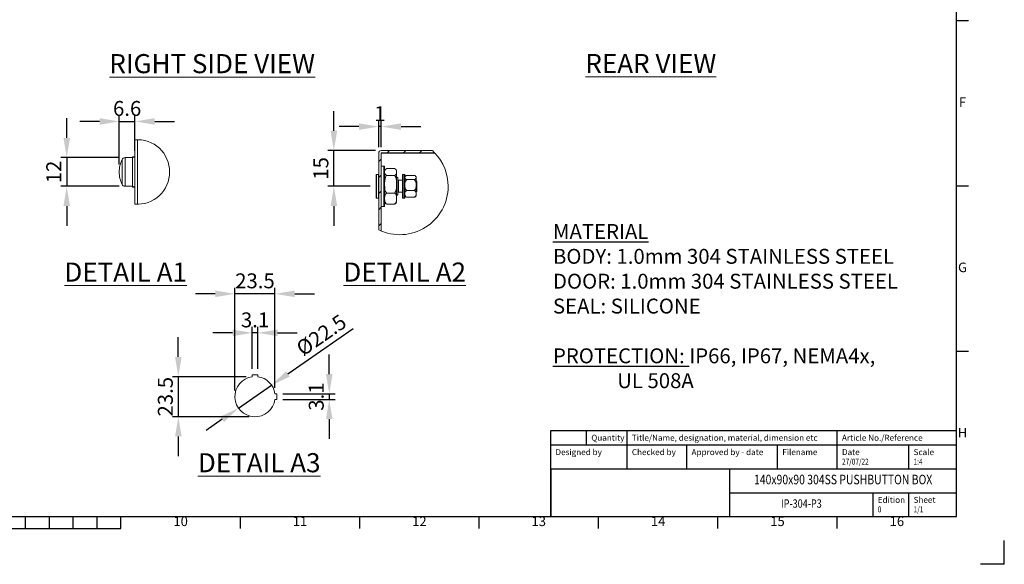
# Model space of a CAD drawing. Units: inches. Extents: x 819 to 2499, y 2 to 1190.
# Drawn here: x 1674 to 2499, y 2 to 458 of the extents above; entities that cross this region are included whole.
import ezdxf
from ezdxf.enums import TextEntityAlignment as Align

# ---------------------------------------------------------------- set-up
doc = ezdxf.new("R2010")
doc.units = ezdxf.units.IN
doc.header["$MEASUREMENT"] = 0
doc.layers.add('Dimensions', color=7, linetype='Continuous')
doc.layers.add('Title Block', color=7, linetype='Continuous')
doc.styles.add('ISO Proportional', font='ARIALN.TTF', dxfattribs={"width": 0.8})
doc.styles.add('SLDTEXTSTYLE1', font='romans.shx', dxfattribs={"width": 0.75})
doc.styles.get("Standard").update_dxf_attribs({"font": 'romans.shx', "width": 0.8})
doc.dimstyles.new('SLDDIMSTYLE2', dxfattribs={"dimscale": 5, "dimtxt": 2.5, "dimasz": 3.302, "dimexe": 1, "dimexo": 1, "dimgap": 0.926042, "dimtad": 1, "dimdec": 0, "dimrnd": 1e-09, "dimzin": 12, "dimdsep": 46, "dimtxsty": 'Standard', "dimcen": 2, "dimadec": 0, "dimazin": 3, "dimtfac": 1, "dimtdec": 0, "dimtmove": 0, "dimatfit": 0, "dimfxl": 1, "dimfrac": 2, "dimtolj": 1, "dimtzin": 12, "dimarcsym": 0})

# ---------------------------------------------------------------- blocks, each defined once
blk = doc.blocks.new('ISO A1 title block')
at = {"layer": 'Title Block'}
for p, q in [((820, 20), (820, 574)), ((820, 227.75), (825, 227.75)), ((820, 158.5), (825, 158.5)), ((820, 89.25), (825, 89.25)), ((650, 56), (820, 56)), ((650, 50), (650, 56)), ((665, 50), (665, 56)), ((682, 50), (682, 56)), ((770, 50), (770, 56)), ((650, 50), (820, 50)), ((650, 20), (650, 50)), ((682, 40), (682, 50)), ((707, 40), (707, 50)), ((745, 40), (745, 50)), ((770, 40), (770, 50)), ((800, 40), (800, 50)), ((650, 40), (820, 40)), ((725, 20), (725, 40)), ((725, 30), (820, 30)), ((785, 20), (785, 30)), ((800, 20), (800, 30)), ((20, 20), (820, 20)), ((430, 15), (430, 20)), ((440, 15), (440, 20)), ((450, 15), (450, 20)), ((460, 15), (460, 20)), ((470, 15), (470, 20)), ((520, 15), (520, 20)), ((570, 15), (570, 20)), ((620, 15), (620, 20)), ((670, 15), (670, 20)), ((720, 15), (720, 20)), ((770, 15), (770, 20)), ((370, 15), (470, 15)), ((840, 0), (840, 10)), ((840, 0), (830, 0))]:
    blk.add_line(p, q, dxfattribs=at)
at = {"layer": 'Title Block', "style": 'ISO Proportional'}
for s, p in [('F', (822.5, 193.125)), ('G', (822.5, 123.875)), ('H', (822.5, 54.625)), ('10', (495, 17.5)), ('11', (545, 17.5)), ('12', (595, 17.5)), ('13', (645, 17.5)), ('14', (695, 17.5)), ('15', (745, 17.5)), ('16', (795, 17.5))]:
    blk.add_text(s, height=4, dxfattribs=at).set_placement(p, align=Align.MIDDLE)
for s, p in [('Quantity', (667, 53)), ('Title/Name, designation, material, dimension etc', (684, 53)), ('Article No./Reference', (772, 53)), ('Designed by', (652, 47)), ('Checked by', (684, 47)), ('Approved by - date', (709, 47)), ('Filename', (747, 47)), ('Date', (772, 47)), ('Scale', (802, 47)), ('Edition', (787, 27)), ('Sheet', (802, 27))]:
    blk.add_text(s, height=2.5, dxfattribs=at).set_placement(p, align=Align.MIDDLE_LEFT)
at = {"layer": 'Title Block', "style": 'ISO Proportional', "flags": 8}
for tag, p in [('FILENAME', (747, 43)), ('DATE', (772, 43)), ('SCALE', (802, 43)), ('EDITION', (787, 23)), ('SHEET', (802, 23))]:
    blk.add_attdef(tag, text='', height=2.5, dxfattribs=at).set_placement(p, align=Align.MIDDLE_LEFT)
blk.add_attdef('DRAWING_NUMBER', text='', height=3, dxfattribs=at).set_placement((755, 25), align=Align.MIDDLE)
blk = doc.blocks.new('SW_HATCH_0')
at = {"color": 0, "linetype": 'Continuous', "lineweight": 0}
for p, q in [((0, 0), (2, 2)), ((13.47, 0), (15.47, 2)), ((26.94, 0), (28.94, 2)), ((-7.18, -7.18), (-5.18, -5.18)), ((-7.18, -20.65), (-5.18, -18.65)), ((-7.18, -34.12), (-5.18, -32.12)), ((-7.18, -47.59), (-5.18, -45.59)), ((-7.18, -61.06), (-5.18, -59.06))]:
    blk.add_line(p, q, dxfattribs=at)
blk = doc.blocks.new('*D43')
at = {"layer": 'Defpoints', "color": 0, "transparency": 16777216}
for p in [(1770.26, 373.17), (1770.26, 343.52), (1757.1, 332.16)]:
    blk.add_point(p, dxfattribs=at)
at = {"layer": 'Dimensions', "color": 0, "lineweight": -2, "transparency": 16777216}
for p, q in [((1740.59, 373.17), (1724.08, 373.17)), ((1757.1, 337.16), (1757.1, 378.17)), ((1757.1, 373.17), (1770.26, 373.17)), ((1770.26, 348.52), (1770.26, 378.17)), ((1786.77, 373.17), (1803.28, 373.17))]:
    blk.add_line(p, q, dxfattribs=at)
at = {"layer": 'Dimensions', "color": 0, "transparency": 16777216}
for points in [[(1740.59, 375.92), (1740.59, 370.41), (1757.1, 373.17)], [(1786.77, 375.92), (1786.77, 370.41), (1770.26, 373.17)]]:
    blk.add_solid(points, dxfattribs=at)
at = {"layer": 'Dimensions', "color": 0, "transparency": 16777216, "insert": (1763.68, 384.05), "char_height": 12.5, "attachment_point": 5}
blk.add_mtext('\\A1;6.6', dxfattribs=at)
blk = doc.blocks.new('*D44')
at = {"layer": 'Defpoints', "color": 0, "transparency": 16777216}
for p in [(1761.95, 342.82), (1713.08, 318.82), (1761.95, 318.82)]:
    blk.add_point(p, dxfattribs=at)
at = {"layer": 'Dimensions', "color": 0, "lineweight": -2, "transparency": 16777216}
for p, q in [((1713.08, 359.33), (1713.08, 375.84)), ((1756.95, 342.82), (1708.08, 342.82)), ((1713.08, 342.82), (1713.08, 318.82)), ((1756.95, 318.82), (1708.08, 318.82)), ((1713.08, 302.31), (1713.08, 285.8))]:
    blk.add_line(p, q, dxfattribs=at)
at = {"layer": 'Dimensions', "color": 0, "transparency": 16777216}
for points in [[(1710.33, 359.33), (1715.83, 359.33), (1713.08, 342.82)], [(1710.33, 302.31), (1715.83, 302.31), (1713.08, 318.82)]]:
    blk.add_solid(points, dxfattribs=at)
at = {"layer": 'Dimensions', "color": 0, "transparency": 16777216, "insert": (1702.2, 330.82), "char_height": 12.5, "attachment_point": 5, "rotation": 90}
blk.add_mtext('\\A1;12', dxfattribs=at)
blk = doc.blocks.new('*D45')
at = {"layer": 'Defpoints', "color": 0, "transparency": 16777216}
for p in [(1974.41, 368.82), (1974.41, 346.68), (1976.61, 346.68)]:
    blk.add_point(p, dxfattribs=at)
at = {"layer": 'Dimensions', "color": 0, "lineweight": -2, "transparency": 16777216}
for p, q in [((1974.41, 351.68), (1974.41, 373.82)), ((1976.61, 351.68), (1976.61, 373.82)), ((1957.9, 368.82), (1941.39, 368.82)), ((1976.61, 368.82), (1974.41, 368.82)), ((1993.12, 368.82), (2009.63, 368.82))]:
    blk.add_line(p, q, dxfattribs=at)
at = {"layer": 'Dimensions', "color": 0, "transparency": 16777216}
for points in [[(1957.9, 371.57), (1957.9, 366.07), (1974.41, 368.82)], [(1993.12, 371.57), (1993.12, 366.07), (1976.61, 368.82)]]:
    blk.add_solid(points, dxfattribs=at)
at = {"layer": 'Dimensions', "color": 0, "transparency": 16777216, "insert": (1975.51, 379.7), "char_height": 12.5, "attachment_point": 5}
blk.add_mtext('\\A1;1', dxfattribs=at)
blk = doc.blocks.new('*D46')
at = {"layer": 'Defpoints', "color": 0, "transparency": 16777216}
for p in [(1936.88, 348.82), (1976.61, 348.82), (1972.41, 318.82)]:
    blk.add_point(p, dxfattribs=at)
at = {"layer": 'Dimensions', "color": 0, "lineweight": -2, "transparency": 16777216}
for p, q in [((1936.88, 365.33), (1936.88, 381.84)), ((1971.61, 348.82), (1931.88, 348.82)), ((1936.88, 318.82), (1936.88, 348.82)), ((1967.41, 318.82), (1931.88, 318.82)), ((1936.88, 302.31), (1936.88, 285.8))]:
    blk.add_line(p, q, dxfattribs=at)
at = {"layer": 'Dimensions', "color": 0, "transparency": 16777216}
for points in [[(1934.13, 365.33), (1939.64, 365.33), (1936.88, 348.82)], [(1934.13, 302.31), (1939.64, 302.31), (1936.88, 318.82)]]:
    blk.add_solid(points, dxfattribs=at)
at = {"layer": 'Dimensions', "color": 0, "transparency": 16777216, "insert": (1926, 333.82), "char_height": 12.5, "attachment_point": 5, "rotation": 90}
blk.add_mtext('\\A1;15', dxfattribs=at)
blk = doc.blocks.new('*D59')
at = {"layer": 'Defpoints', "color": 0, "transparency": 16777216}
for p in [(1868.51, 196.03), (1868.51, 160.97), (1873.16, 160.97)]:
    blk.add_point(p, dxfattribs=at)
at = {"layer": 'Dimensions', "color": 0, "lineweight": -2, "transparency": 16777216}
for p, q in [((1868.51, 165.97), (1868.51, 201.03)), ((1873.16, 165.97), (1873.16, 201.03)), ((1852, 196.03), (1835.49, 196.03)), ((1873.16, 196.03), (1868.51, 196.03)), ((1889.67, 196.03), (1906.18, 196.03))]:
    blk.add_line(p, q, dxfattribs=at)
at = {"layer": 'Dimensions', "color": 0, "transparency": 16777216}
for points in [[(1852, 198.78), (1852, 193.28), (1868.51, 196.03)], [(1889.67, 198.78), (1889.67, 193.28), (1873.16, 196.03)]]:
    blk.add_solid(points, dxfattribs=at)
at = {"layer": 'Dimensions', "color": 0, "transparency": 16777216, "insert": (1870.83, 206.91), "char_height": 12.5, "attachment_point": 5}
blk.add_mtext('\\A1;3.1', dxfattribs=at)
blk = doc.blocks.new('*D60')
at = {"layer": 'Defpoints', "color": 0, "transparency": 16777216}
for p in [(1853.96, 228.73), (1853.96, 142.6), (1887.55, 144.92)]:
    blk.add_point(p, dxfattribs=at)
at = {"layer": 'Dimensions', "color": 0, "lineweight": -2, "transparency": 16777216}
for p, q in [((1853.96, 147.6), (1853.96, 233.73)), ((1887.55, 149.92), (1887.55, 233.73)), ((1837.45, 228.73), (1820.94, 228.73)), ((1887.55, 228.73), (1853.96, 228.73)), ((1904.06, 228.73), (1920.57, 228.73))]:
    blk.add_line(p, q, dxfattribs=at)
at = {"layer": 'Dimensions', "color": 0, "transparency": 16777216}
for points in [[(1837.45, 231.48), (1837.45, 225.98), (1853.96, 228.73)], [(1904.06, 231.48), (1904.06, 225.98), (1887.55, 228.73)]]:
    blk.add_solid(points, dxfattribs=at)
at = {"layer": 'Dimensions', "color": 0, "transparency": 16777216, "insert": (1870.75, 239.61), "char_height": 12.5, "attachment_point": 5}
blk.add_mtext('\\A1;23.5', dxfattribs=at)
blk = doc.blocks.new('*D61')
at = {"layer": 'Defpoints', "color": 0, "transparency": 16777216}
for p in [(1889.21, 144.92), (1889.21, 140.27), (1932.99, 140.27)]:
    blk.add_point(p, dxfattribs=at)
at = {"layer": 'Dimensions', "color": 0, "lineweight": -2, "transparency": 16777216}
for p, q in [((1932.99, 161.43), (1932.99, 177.94)), ((1894.21, 144.92), (1937.99, 144.92)), ((1894.21, 140.27), (1937.99, 140.27)), ((1932.99, 144.92), (1932.99, 140.27)), ((1932.99, 123.76), (1932.99, 107.25))]:
    blk.add_line(p, q, dxfattribs=at)
at = {"layer": 'Dimensions', "color": 0, "transparency": 16777216}
for points in [[(1930.24, 161.43), (1935.74, 161.43), (1932.99, 144.92)], [(1930.24, 123.76), (1935.74, 123.76), (1932.99, 140.27)]]:
    blk.add_solid(points, dxfattribs=at)
at = {"layer": 'Dimensions', "color": 0, "transparency": 16777216, "insert": (1922.11, 142.6), "char_height": 12.5, "attachment_point": 5, "rotation": 90}
blk.add_mtext('\\A1;3.1', dxfattribs=at)
blk = doc.blocks.new('*D62')
at = {"layer": 'Defpoints', "color": 0, "transparency": 16777216}
for p in [(1868.51, 159.31), (1806.56, 125.72), (1870.83, 125.72)]:
    blk.add_point(p, dxfattribs=at)
at = {"layer": 'Dimensions', "color": 0, "lineweight": -2, "transparency": 16777216}
for p, q in [((1806.56, 175.82), (1806.56, 192.33)), ((1863.51, 159.31), (1801.56, 159.31)), ((1806.56, 159.31), (1806.56, 125.72)), ((1865.83, 125.72), (1801.56, 125.72)), ((1806.56, 109.21), (1806.56, 92.7))]:
    blk.add_line(p, q, dxfattribs=at)
at = {"layer": 'Dimensions', "color": 0, "transparency": 16777216}
for points in [[(1803.81, 175.82), (1809.32, 175.82), (1806.56, 159.31)], [(1803.81, 109.21), (1809.32, 109.21), (1806.56, 125.72)]]:
    blk.add_solid(points, dxfattribs=at)
at = {"layer": 'Dimensions', "color": 0, "transparency": 16777216, "insert": (1795.68, 142.52), "char_height": 12.5, "attachment_point": 5, "rotation": 90}
blk.add_mtext('\\A1;23.5', dxfattribs=at)
blk = doc.blocks.new('*D76')
at = {"layer": 'Defpoints', "color": 0, "transparency": 16777216}
for p in [(1884.71, 152.2), (1856.95, 133)]:
    blk.add_point(p, dxfattribs=at)
at = {"layer": 'Dimensions', "color": 0, "lineweight": -2, "transparency": 16777216}
for p, q in [((1898.29, 161.59), (1953.17, 199.54)), ((1856.95, 133), (1884.71, 152.2)), ((1843.38, 123.61), (1829.8, 114.22))]:
    blk.add_line(p, q, dxfattribs=at)
at = {"layer": 'Dimensions', "color": 0, "transparency": 16777216}
for points in [[(1896.73, 163.85), (1899.86, 159.32), (1884.71, 152.2)], [(1841.81, 125.87), (1844.94, 121.34), (1856.95, 133)]]:
    blk.add_solid(points, dxfattribs=at)
at = {"layer": 'Dimensions', "color": 0, "transparency": 16777216, "insert": (1926.33, 194.21), "char_height": 12.5, "attachment_point": 5, "rotation": 34.66875}
blk.add_mtext('\\A1;Ø22.5', dxfattribs=at)

msp = doc.modelspace()

# ---------------------------------------------------------------- linework, layer by layer
at = {"color": 7, "linetype": 'Continuous', "lineweight": 18}
for p, q in [((1770.26, 303.84), (1770.26, 357.8)), ((1772.46, 303.77), (1772.46, 357.87)), ((1974.41, 282.35), (1974.41, 346.62)), ((1976.61, 346.68), (1976.38, 346.67)), ((1976.41, 281.44), (1976.41, 346.62)), ((1976.61, 348.82), (2019.35, 348.82)), ((1976.61, 346.82), (2021.4, 346.82)), ((2021.54, 346.68), (1976.61, 346.68)), ((1976.61, 346.68), (1976.61, 335.82)), ((1768.26, 342.82), (1761.95, 342.82)), ((1770.26, 343.52), (1768.26, 343.52)), ((1770.26, 343.52), (1768.26, 342.72)), ((1768.26, 342.82), (1768.26, 343.52)), ((1768.26, 342.82), (1768.26, 318.82)), ((1757.06, 330.82), (1757.06, 332.41)), ((1976.61, 335.82), (1976.41, 335.62)), ((1978.61, 335.82), (1976.61, 335.82)), ((1976.61, 335.82), (1976.61, 334.52)), ((1976.61, 334.52), (1976.61, 301.82)), ((1979.41, 335.02), (1979.41, 333.78)), ((1979.41, 333.78), (1979.41, 302.62)), ((1987.57, 333.7), (1981.25, 333.7)), ((1989.41, 331.82), (1989.4, 331.9)), ((1989.41, 330.83), (1989.41, 331.82)), ((1989.41, 320.51), (1989.41, 330.83)), ((1972.61, 328.72), (1972.41, 328.52)), ((1972.41, 315.1), (1972.41, 328.52)), ((1974.21, 328.72), (1972.61, 328.72)), ((1972.61, 328.72), (1972.61, 315.03)), ((1974.41, 328.52), (1974.21, 328.72)), ((1974.21, 315.03), (1974.21, 328.72)), ((1987.57, 327.95), (1981.25, 327.95)), ((1990.41, 325.82), (1989.41, 326.82)), ((1990.41, 325.82), (1990.41, 316.14)), ((1994.41, 323.82), (1991.01, 323.82)), ((1994.51, 328.82), (1994.41, 328.72)), ((1994.41, 327.96), (1994.41, 328.72)), ((1994.41, 308.92), (1994.41, 327.96)), ((1995.81, 328.82), (1994.51, 328.82)), ((1994.51, 328.82), (1994.51, 328.06)), ((1994.51, 328.06), (1994.51, 308.82)), ((1996.41, 328.22), (1996.41, 327.5)), ((1996.41, 327.5), (1996.41, 309.42)), ((2004.26, 327.98), (1997.97, 327.98)), ((2004.26, 324.44), (1997.97, 324.44)), ((2005.81, 326.21), (2005.81, 326.82)), ((2005.81, 319.86), (2005.81, 326.21)), ((2006.41, 322.82), (2005.81, 323.42)), ((1761.95, 318.82), (1768.26, 318.82)), ((1768.26, 318.92), (1770.26, 318.12)), ((1768.26, 318.12), (1768.26, 318.82)), ((1768.26, 318.12), (1770.26, 318.12)), ((1972.41, 309.12), (1972.41, 315.1)), ((1972.61, 315.03), (1972.61, 308.92)), ((1974.21, 308.92), (1974.21, 315.03)), ((1989.41, 308.5), (1989.41, 320.51)), ((1990.41, 316.14), (1990.41, 311.82)), ((1991.01, 313.82), (1994.41, 313.82)), ((2004.26, 315.28), (1997.97, 315.28)), ((2005.81, 312.47), (2005.81, 319.86)), ((2005.81, 314.22), (2006.41, 314.82)), ((1972.41, 309.12), (1972.61, 308.92)), ((1972.61, 308.92), (1974.21, 308.92)), ((1974.21, 308.92), (1974.41, 309.12)), ((1987.57, 313.07), (1981.25, 313.07)), ((1989.41, 310.82), (1990.41, 311.82)), ((1994.41, 308.92), (1994.51, 308.82)), ((1994.51, 308.82), (1995.81, 308.82)), ((2004.26, 309.66), (1997.97, 309.66)), ((2005.81, 310.82), (2005.81, 312.47)), ((1976.41, 302.02), (1976.61, 301.82)), ((1976.61, 301.82), (1978.61, 301.82)), ((1976.61, 301.82), (1976.61, 281.36)), ((1987.57, 303.93), (1981.25, 303.93)), ((1873.16, 160.97), (1868.51, 160.97)), ((1868.51, 160.97), (1868.51, 159.31)), ((1873.16, 159.31), (1873.16, 160.97)), ((1889.21, 144.92), (1887.55, 144.92)), ((1887.55, 140.27), (1889.21, 140.27)), ((1889.21, 140.27), (1889.21, 144.92))]:
    msp.add_line(p, q, dxfattribs=at)
at = {"color": 8, "linetype": 'Continuous', "lineweight": 18}
for p, q in [((1759.43, 320.41), (1759.43, 341.23)), ((1761.95, 342.82), (1761.95, 318.82)), ((1978.61, 334.52), (1978.61, 335.82)), ((1978.61, 301.82), (1978.61, 334.52)), ((1991.01, 323.82), (1991.01, 316.9)), ((1995.81, 328.06), (1995.81, 328.82)), ((1995.81, 308.82), (1995.81, 328.06)), ((1991.01, 316.9), (1991.01, 313.82))]:
    msp.add_line(p, q, dxfattribs=at)
at = {"color": 7, "linetype": 'Continuous', "lineweight": 18, "flags": 128}
for points in [[(1759.43, 341.23), (1758.88, 340), (1758.4, 338.74), (1758, 337.46), (1757.66, 336.16), (1757.4, 334.84), (1757.21, 333.5), (1757.1, 332.16), (1757.06, 330.82), (1757.1, 329.47), (1757.21, 328.13), (1757.4, 326.8), (1757.66, 325.48), (1758, 324.18), (1758.4, 322.9), (1758.88, 321.64), (1759.43, 320.41)], [(1979.41, 320.51), (1979.41, 321.19), (1979.52, 323.75), (1980.03, 326.34), (1980.48, 327.21), (1980.98, 327.77), (1981.25, 327.95)], [(1987.57, 327.95), (1988.18, 327.43), (1988.75, 326.44), (1989.14, 325.04), (1989.32, 323.58), (1989.41, 320.51)], [(1996.96, 327.49), (1996.88, 327.42), (1996.86, 327.4)], [(2005.39, 327.37), (2005.33, 327.43), (2005.25, 327.5)], [(1981.25, 313.07), (1980.64, 313.59), (1980.07, 314.58), (1979.68, 315.98), (1979.5, 317.44), (1979.41, 320.51)], [(1989.41, 320.51), (1989.41, 319.83), (1989.31, 317.27), (1988.79, 314.68), (1988.35, 313.81), (1987.85, 313.25), (1987.57, 313.07)], [(2005.81, 312.47), (2005.49, 314.12), (2004.97, 314.84), (2004.5, 315.17), (2004.26, 315.28)], [(1979.41, 308.5), (1979.41, 308.92), (1979.52, 310.49), (1980.03, 312.08), (1980.48, 312.61), (1980.98, 312.96), (1981.25, 313.07)], [(1981.25, 303.93), (1980.64, 304.25), (1980.07, 304.86), (1979.68, 305.72), (1979.5, 306.62), (1979.41, 308.5)], [(1987.57, 313.07), (1988.18, 312.75), (1988.75, 312.14), (1989.14, 311.29), (1989.32, 310.38), (1989.41, 308.5)], [(1989.41, 308.5), (1989.41, 308.09), (1989.31, 306.52), (1988.79, 304.92), (1988.35, 304.39), (1987.85, 304.05), (1987.57, 303.93)], [(1996.41, 312.47), (1996.73, 310.82), (1997.25, 310.1), (1997.72, 309.77), (1997.97, 309.66)], [(1997.97, 309.66), (1997.34, 309.89), (1996.99, 310.16)]]:
    msp.add_lwpolyline(points, dxfattribs=at)
at = {"color": 7, "linetype": 'Continuous', "lineweight": 18}
for centre, radius, start, end in [((1976.61, 346.62), 2.2, 90.00019, 179.99981), ((1976.61, 346.62), 0.2, 89.99903, 180.00097), ((1761.95, 340.02), 2.8, 89.9998, 154.41014), ((1978.61, 335.02), 0.8, 359.99979, 90.00021), ((1981.78, 331.33), 2.43, 102.60952, 192.08307), ((1981.78, 330.32), 2.42, 167.88059, 257.42691), ((1981.91, 331.38), 2.54, 143.0289, 169.99985), ((1987.04, 331.34), 2.42, 347.88051, 77.42689), ((1987.04, 330.32), 2.43, 282.60951, 12.08299), ((1986.91, 331.37), 2.54, 29.99594, 36.99116), ((1991.01, 324.42), 0.6, 180.00004, 269.99925), ((1995.81, 328.22), 0.6, 0.00004, 89.99925), ((2001.15, 320.81), 4.83, 131.20114, 191.29581), ((1998.24, 326.17), 1.83, 98.67852, 178.70799), ((1998.76, 325.46), 2.71, 141.1234, 150.00083), ((1998.21, 326.22), 1.8, 180.53311, 262.08038), ((2004.01, 326.19), 1.8, 0.53417, 82.07932), ((2003.98, 326.25), 1.83, 278.67834, 358.70817), ((2000.3, 320.54), 5.56, 352.95855, 44.5445), ((2003.46, 325.46), 2.71, 30.00124, 42.53185), ((1761.95, 321.62), 2.8, 205.58963, 270.00043), ((1991.01, 313.22), 0.6, 90.00075, 179.9996), ((2001.93, 319.18), 5.56, 172.95811, 224.54494), ((1999.12, 312.81), 2.73, 114.99703, 187.09962), ((2001.08, 318.91), 4.83, 311.20136, 11.29558), ((1981.91, 306.26), 2.54, 189.99992, 216.99673), ((1986.91, 306.26), 2.54, 323.02864, 349.99996), ((1995.81, 309.42), 0.6, 270.00075, 359.9996), ((1998.76, 312.17), 2.71, 209.99934, 228.78502), ((2003.1, 312.13), 2.73, 294.99871, 7.09803), ((2003.98, 311.45), 1.81, 278.67637, 314.58913), ((2003.46, 312.18), 2.71, 311.62136, 329.99948), ((1978.61, 302.62), 0.8, 269.99979, 0.00021), ((1981.61, 306.07), 2.16, 217.73611, 260.5552), ((1987.21, 306.07), 2.17, 279.5682, 322.19836), ((1870.83, 142.6), 16.87, 97.91928, 352.08072), ((1870.83, 142.6), 16.87, 7.91927, 82.08073)]:
    msp.add_arc(centre, radius, start, end, dxfattribs=at)
at = {"layer": 'Dimensions'}
for p, q in [((2006.41, 314.82), (2006.41, 322.82)), ((2118.51, 82.1), (2118.51, 42.1))]:
    msp.add_line(p, q, dxfattribs=at)
at = {"layer": 'Dimensions', "linetype": 'Continuous', "lineweight": 15}
msp.add_line((2118.51, 74.1), (2118.51, 42.1), dxfattribs=at)
at = {"layer": 'Dimensions', "color": 8, "linetype": 'Continuous', "lineweight": 15}
for centre, radius, start, end in [((1772.26, 330.82), 27.05, 360, 94.24005), ((1992.1, 318.82), 40.53, 43.41908, 47.74527), ((1992.1, 318.82), 40.53, 360, 43.41913), ((1772.26, 330.82), 27.05, 265.75996, 0.00001), ((1992.1, 318.82), 40.53, 244.13135, 0)]:
    msp.add_arc(centre, radius, start, end, dxfattribs=at)

# ---------------------------------------------------------------- block references
at = {"color": 7, "linetype": 'Continuous', "lineweight": 18}
msp.add_blockref('SW_HATCH_0', (1981.59, 346.82), dxfattribs=at)
at = {"layer": 'Title Block'}
ref = msp.add_blockref('ISO A1 title block', (818.51, 2.1), dxfattribs=dict(at, xscale=2, yscale=2, zscale=2))
ref.add_attrib('DRAWING_NUMBER', 'IP-304-P3', dxfattribs={"height": 7, "width": 0.8}).set_placement((2328.51, 52.1), align=Align.MIDDLE)
ref.add_attrib('TITLE', '140x90x90 304SS PUSHBUTTON BOX', dxfattribs={"height": 8, "width": 0.8}).set_placement((2363.51, 72.1), align=Align.MIDDLE)
ref.add_attrib('DATE', '27/07/22', dxfattribs={"height": 5, "width": 0.8}).set_placement((2362.51, 88.1), align=Align.MIDDLE_LEFT)
ref.add_attrib('EDITION', '0', dxfattribs={"height": 5, "width": 0.8}).set_placement((2392.51, 48.1), align=Align.MIDDLE_LEFT)
ref.add_attrib('SHEET', '1/1', dxfattribs={"height": 5, "width": 0.8}).set_placement((2422.51, 48.1), align=Align.MIDDLE_LEFT)
ref.add_attrib('SCALE', '1:4', dxfattribs={"height": 5, "width": 0.8}).set_placement((2422.51, 88.1), align=Align.MIDDLE_LEFT)

# ---------------------------------------------------------------- texts
at = {"color": 7, "linetype": 'Continuous', "lineweight": 0, "char_height": 16, "width": 200.3063, "attachment_point": 1, "style": 'SLDTEXTSTYLE1'}
for s, insert in [('{\\LRIGHT SIDE VIEW}', (1748.78, 429.58)), ('{\\LREAR VIEW}', (2147.54, 429.71)), ('{\\LDETAIL A1}', (1711.08, 254.96)), ('{\\LDETAIL A2}', (1944.81, 254.96)), ('{\\LDETAIL A3}', (1822.95, 95.22))]:
    msp.add_mtext(s, dxfattribs=dict(at, insert=insert))
at = {"layer": 'Dimensions', "insert": (2322.31, 218.46), "char_height": 12.5, "width": 403.8038, "attachment_point": 5}
msp.add_mtext('\\pxql;{\\LMATERIAL}\\PBODY: 1.0mm 304 STAINLESS STEEL\\PDOOR: 1.0mm 304 STAINLESS STEEL \\PSEAL: SILICONE\\P\\P{\\LPROTECTION:} IP66, IP67, NEMA4x,\\P^I^IUL 508A ', dxfattribs=at)

# ---------------------------------------------------------------- dimensions: what is measured, and where the dimension line sits
at = {"layer": 'Dimensions'}
for base, p1, p2, text, picture, middle in [((1770.26, 373.17), (1757.1, 332.16), (1770.26, 343.52), '6.6', '*D43', (1763.68, 373.17)), ((1974.41, 368.82), (1976.61, 346.68), (1974.41, 346.68), '1', '*D45', (1975.51, 368.82)), ((1853.96, 228.73), (1887.55, 144.92), (1853.96, 142.6), '23.5', '*D60', (1870.75, 228.73)), ((1868.51, 196.03), (1873.16, 160.97), (1868.51, 160.97), '3.1', '*D59', (1870.83, 196.03))]:
    dim = msp.add_linear_dim(base=base, p1=p1, p2=p2, text=text, dimstyle='SLDDIMSTYLE2', dxfattribs=at)
    dim.commit()
    dim.dimension.update_dxf_attribs({"geometry": picture, "text_midpoint": middle, "dimtype": 160})
for base, p1, p2, text, picture, middle in [((1936.88, 348.82), (1972.41, 318.82), (1976.61, 348.82), '15', '*D46', (1936.88, 333.82)), ((1713.08, 318.82), (1761.95, 342.82), (1761.95, 318.82), '12', '*D44', (1713.08, 330.82)), ((1806.56, 125.72), (1868.51, 159.31), (1870.83, 125.72), '23.5', '*D62', (1806.56, 142.52)), ((1932.99, 140.27), (1889.21, 144.92), (1889.21, 140.27), '3.1', '*D61', (1932.99, 142.6))]:
    dim = msp.add_linear_dim(base=base, p1=p1, p2=p2, angle=90, text=text, dimstyle='SLDDIMSTYLE2', dxfattribs=at)
    dim.commit()
    dim.dimension.update_dxf_attribs({"geometry": picture, "text_midpoint": middle, "dimtype": 160})
dim = msp.add_diameter_dim_2p(p1=(1856.95, 133), p2=(1884.71, 152.2), text='Ø22.5', dimstyle='SLDDIMSTYLE2', dxfattribs=at)
dim.commit()
dim.dimension.update_dxf_attribs({"geometry": '*D76', "text_midpoint": (1926.33, 194.21)})

doc.saveas('drawing.dxf')
